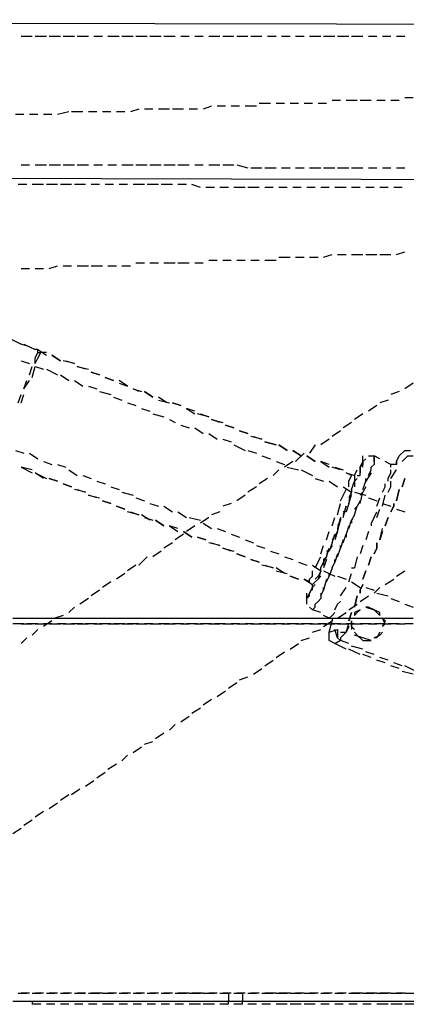
# Model space of a CAD drawing. Units: inches. Extents: x -3 to 25075, y -1 to 12425.
# Drawn here: x 12015 to 12099, y 11946 to 12159 of the extents above; entities that cross this region are included whole.
import ezdxf

# ---------------------------------------------------------------- set-up
doc = ezdxf.new("R2010")
doc.units = ezdxf.units.IN
doc.header["$MEASUREMENT"] = 0

# ---------------------------------------------------------------- blocks, each defined once
blk = doc.blocks.new('RAK ALU')
for points in [[(12822.69, 6688.85), (13804.94, 6687)], [(13225.95, 6685.26), (13228.38, 6685.26)], [(13228.98, 6685.26), (13231.41, 6685.26)], [(13232.01, 6685.26), (13234.44, 6685.26)], [(13235.04, 6685.26), (13237.47, 6685.26)], [(13238.07, 6685.26), (13240.5, 6685.26)], [(13241.71, 6685.26), (13243.53, 6685.26)], [(13244.74, 6685.26), (13247.17, 6685.26)], [(13247.77, 6685.26), (13250.2, 6685.26)], [(13250.8, 6685.26), (13253.23, 6685.26)], [(13253.83, 6685.26), (13256.26, 6685.26)], [(13256.86, 6685.26), (13259.29, 6685.26)], [(13260.5, 6685.26), (13262.32, 6685.26)], [(13263.53, 6685.26), (13265.35, 6685.26)], [(13266.56, 6685.26), (13268.98, 6685.26)], [(13269.59, 6685.26), (13272.01, 6685.26)], [(13272.62, 6685.26), (13275.04, 6685.26)], [(13275.65, 6685.26), (13278.07, 6685.26)], [(13279.29, 6685.26), (13281.11, 6685.26)], [(13282.32, 6685.26), (13284.14, 6685.26)], [(13285.35, 6685.26), (13287.17, 6685.26)], [(13288.38, 6685.26), (13290.8, 6685.26)], [(13291.41, 6685.26), (13293.83, 6685.26)], [(13294.44, 6685.26), (13296.86, 6685.26)], [(13297.47, 6685.26), (13299.89, 6685.26)], [(13301.11, 6685.26), (13302.92, 6685.26)], [(13304.14, 6685.26), (13305.95, 6685.26)], [(13307.17, 6685.26), (13308.98, 6685.26)], [(13310.8, 6671.93), (13308.98, 6671.93)], [(13267.17, 6670.11), (13265.35, 6669.5)], [(13270.2, 6670.11), (13268.38, 6670.11)], [(13273.23, 6670.11), (13271.41, 6670.11)], [(13276.86, 6670.11), (13274.44, 6670.11)], [(13279.89, 6670.72), (13277.47, 6670.72)], [(13282.92, 6670.72), (13281.11, 6670.72)], [(13285.95, 6670.72), (13284.14, 6670.72)], [(13288.98, 6670.72), (13287.17, 6670.72)], [(13292.01, 6670.72), (13290.2, 6670.72)], [(13295.04, 6671.32), (13293.23, 6671.32)], [(13298.68, 6671.32), (13296.26, 6671.32)], [(13301.71, 6671.32), (13299.29, 6671.32)], [(13304.74, 6671.32), (13302.92, 6671.32)], [(13307.77, 6671.32), (13305.95, 6671.32)], [(13226.56, 6668.29), (13224.74, 6668.29)], [(13229.59, 6668.29), (13227.77, 6668.29)], [(13232.62, 6668.29), (13230.8, 6668.29)], [(13236.26, 6668.9), (13233.83, 6668.29)], [(13239.29, 6668.9), (13236.86, 6668.9)], [(13242.32, 6668.9), (13240.5, 6668.9)], [(13245.35, 6668.9), (13243.53, 6668.9)], [(13248.38, 6668.9), (13246.56, 6668.9)], [(13251.41, 6669.5), (13249.59, 6668.9)], [(13254.44, 6669.5), (13252.62, 6669.5)], [(13258.07, 6669.5), (13255.65, 6669.5)], [(13261.11, 6669.5), (13258.68, 6669.5)], [(13264.14, 6669.5), (13262.32, 6669.5)], [(13225.95, 6657.38), (13227.77, 6657.38)], [(13228.98, 6657.38), (13231.41, 6657.38)], [(13232.01, 6657.38), (13234.44, 6657.38)], [(13235.04, 6657.38), (13237.47, 6657.38)], [(13238.07, 6657.38), (13240.5, 6657.38)], [(13241.71, 6657.38), (13243.53, 6657.38)], [(13244.74, 6657.38), (13246.56, 6657.38)], [(13247.77, 6657.38), (13250.2, 6657.38)], [(13250.8, 6657.38), (13253.23, 6657.38)], [(13253.83, 6657.38), (13256.26, 6657.38)], [(13256.86, 6657.38), (13259.29, 6657.38)], [(13259.89, 6657.38), (13262.32, 6657.38)], [(13263.53, 6657.38), (13265.35, 6657.38)], [(13266.56, 6657.38), (13268.98, 6657.38)], [(13269.59, 6657.38), (13272.01, 6657.38)], [(13272.62, 6657.38), (13275.04, 6656.78)], [(13275.65, 6656.78), (13278.07, 6656.78)], [(13278.68, 6656.78), (13281.11, 6656.78)], [(13282.32, 6656.78), (13284.14, 6656.78)], [(13285.35, 6656.78), (13287.17, 6656.78)], [(13288.38, 6656.78), (13290.8, 6656.78)], [(13291.41, 6656.78), (13293.83, 6656.78)], [(13294.44, 6656.78), (13296.86, 6656.78)], [(13297.47, 6656.78), (13299.89, 6656.78)], [(13301.11, 6656.78), (13302.92, 6656.78)], [(13304.14, 6656.78), (13305.95, 6656.78)], [(13307.17, 6656.78), (13308.98, 6656.78)], [(12822.08, 6655.5), (13804.94, 6653.04), (13804.94, 6656.7)], [(13227.17, 6653.14), (13225.35, 6653.14)], [(13230.8, 6653.14), (13228.38, 6653.14)], [(13233.83, 6653.14), (13231.41, 6653.14)], [(13236.86, 6653.14), (13234.44, 6653.14)], [(13239.89, 6653.14), (13237.47, 6653.14)], [(13242.92, 6653.14), (13241.11, 6653.14)], [(13245.95, 6653.14), (13244.14, 6653.14)], [(13248.98, 6653.14), (13247.17, 6653.14)], [(13252.62, 6653.14), (13250.2, 6653.14)], [(13255.65, 6653.14), (13253.23, 6653.14)], [(13258.68, 6653.14), (13256.26, 6653.14)], [(13261.71, 6653.14), (13259.89, 6653.14)], [(13264.74, 6652.53), (13262.92, 6653.14)], [(13267.77, 6652.53), (13265.95, 6652.53)], [(13270.8, 6652.53), (13268.98, 6652.53)], [(13274.44, 6652.53), (13272.01, 6652.53)], [(13277.47, 6652.53), (13275.04, 6652.53)], [(13280.5, 6652.53), (13278.68, 6652.53)], [(13283.53, 6652.53), (13281.71, 6652.53)], [(13286.56, 6652.53), (13284.74, 6652.53)], [(13289.59, 6652.53), (13287.77, 6652.53)], [(13292.62, 6652.53), (13290.8, 6652.53)], [(13296.26, 6652.53), (13293.83, 6652.53)], [(13299.29, 6652.53), (13297.47, 6652.53)], [(13302.32, 6652.53), (13300.5, 6652.53)], [(13305.35, 6652.53), (13303.53, 6652.53)], [(13308.38, 6652.53), (13306.56, 6652.53)], [(13291.41, 6637.38), (13293.23, 6637.99)], [(13294.44, 6637.99), (13296.26, 6637.99)], [(13297.47, 6637.99), (13299.89, 6637.99)], [(13300.5, 6637.99), (13302.92, 6637.99)], [(13303.53, 6637.99), (13305.95, 6637.99)], [(13307.17, 6637.99), (13308.98, 6638.6)], [(13232.01, 6634.96), (13233.83, 6635.56)], [(13235.04, 6635.56), (13236.86, 6635.56)], [(13238.07, 6635.56), (13240.5, 6635.56)], [(13241.11, 6635.56), (13243.53, 6635.56)], [(13244.74, 6635.56), (13246.56, 6635.56)], [(13247.77, 6635.56), (13249.59, 6635.56)], [(13250.8, 6636.17), (13252.62, 6636.17)], [(13253.83, 6636.17), (13255.65, 6636.17)], [(13256.86, 6636.17), (13259.29, 6636.17)], [(13259.89, 6636.17), (13262.32, 6636.17)], [(13263.53, 6636.17), (13265.35, 6636.17)], [(13266.56, 6636.78), (13268.38, 6636.78)], [(13269.59, 6636.78), (13271.41, 6636.78)], [(13272.62, 6636.78), (13274.44, 6636.78)], [(13275.65, 6636.78), (13277.47, 6636.78)], [(13278.68, 6636.78), (13281.11, 6636.78)], [(13281.71, 6637.38), (13284.14, 6637.38)], [(13285.35, 6637.38), (13287.17, 6637.38)], [(13288.38, 6637.38), (13290.2, 6637.38)], [(13225.95, 6634.96), (13227.77, 6634.96)], [(13228.98, 6634.96), (13230.8, 6634.96)], [(13223.53, 6619.81), (13225.95, 6618.6)], [(13227.77, 6617.99), (13225.95, 6618.6)], [(13226.56, 6618.6), (13228.98, 6617.38)], [(13228.98, 6614.35), (13228.98, 6615.56), (13229.59, 6616.78), (13229.59, 6616.78), (13229.59, 6617.38)], [(13229.59, 6617.38), (13228.98, 6617.38)], [(13228.98, 6614.35), (13229.59, 6615.56), (13230.2, 6616.78), (13230.2, 6616.78), (13230.2, 6616.78)], [(13229.59, 6617.38), (13231.41, 6616.17)], [(13229.59, 6616.78), (13230.2, 6616.78)], [(13231.41, 6616.78), (13230.2, 6616.78)], [(13225.95, 6614.96), (13227.77, 6614.35)], [(13232.62, 6616.17), (13234.44, 6614.96)], [(13234.44, 6614.96), (13232.62, 6616.17)], [(13237.47, 6614.35), (13235.04, 6614.96)], [(13235.65, 6614.96), (13237.47, 6614.35)], [(13227.77, 6611.93), (13228.38, 6613.75)], [(13228.38, 6611.32), (13228.98, 6613.75)], [(13228.98, 6613.75), (13230.8, 6613.14)], [(13231.41, 6613.14), (13233.83, 6611.93)], [(13238.07, 6613.75), (13240.5, 6613.14)], [(13239.89, 6613.14), (13238.07, 6613.75)], [(13241.11, 6612.53), (13242.92, 6611.93)], [(13242.92, 6611.93), (13241.11, 6612.53)], [(13226.56, 6608.9), (13227.17, 6610.72)], [(13226.56, 6608.9), (13227.77, 6610.72)], [(13234.44, 6611.93), (13236.26, 6610.72)], [(13237.47, 6610.72), (13239.29, 6609.5)], [(13244.14, 6611.32), (13245.95, 6610.72)], [(13245.95, 6610.72), (13244.14, 6611.32)], [(13248.98, 6609.5), (13247.17, 6610.72)], [(13247.17, 6610.11), (13248.98, 6609.5)], [(13310.8, 6610.11), (13308.98, 6608.9)], [(13225.35, 6605.87), (13225.95, 6607.69)], [(13225.95, 6605.87), (13226.56, 6607.69)], [(13240.5, 6609.5), (13242.32, 6608.9)], [(13242.92, 6608.29), (13245.35, 6607.69)], [(13250.2, 6608.9), (13252.01, 6608.29)], [(13251.41, 6608.29), (13250.2, 6608.9)], [(13252.62, 6608.29), (13254.44, 6607.08)], [(13254.44, 6607.08), (13252.62, 6608.29)], [(13307.77, 6608.29), (13305.95, 6607.69)], [(13245.95, 6607.08), (13247.77, 6606.47)], [(13248.98, 6605.87), (13250.8, 6605.26)], [(13257.47, 6605.87), (13255.65, 6607.08)], [(13255.65, 6606.47), (13258.07, 6605.87)], [(13258.68, 6605.87), (13260.5, 6605.26)], [(13260.5, 6605.26), (13258.68, 6605.87)], [(13305.35, 6606.47), (13303.53, 6605.87)], [(13252.01, 6604.66), (13253.83, 6604.05)], [(13254.44, 6603.44), (13256.86, 6602.84)], [(13261.71, 6604.66), (13263.53, 6603.44)], [(13263.53, 6604.05), (13261.71, 6604.66)], [(13266.56, 6602.84), (13264.14, 6603.44)], [(13264.74, 6603.44), (13266.56, 6602.84)], [(13299.89, 6603.44), (13298.07, 6602.23)], [(13302.92, 6605.26), (13301.11, 6604.05)], [(13258.07, 6602.23), (13259.29, 6601.63)], [(13267.17, 6602.23), (13269.59, 6601.63)], [(13268.98, 6601.63), (13267.17, 6602.23)], [(13297.47, 6601.63), (13295.65, 6600.41)], [(13260.5, 6601.02), (13262.32, 6600.41)], [(13263.53, 6600.41), (13265.35, 6599.2)], [(13266.56, 6599.2), (13268.38, 6597.99)], [(13270.2, 6601.02), (13272.01, 6600.41)], [(13272.01, 6600.41), (13270.2, 6601.02)], [(13273.23, 6599.81), (13275.04, 6599.2)], [(13275.04, 6599.2), (13273.23, 6599.81)], [(13295.04, 6599.81), (13293.23, 6598.6)], [(13269.59, 6597.99), (13271.41, 6597.38)], [(13278.07, 6597.99), (13275.65, 6598.6)], [(13276.26, 6598.6), (13278.07, 6597.99)], [(13278.68, 6597.38), (13281.11, 6596.78)], [(13281.11, 6596.78), (13278.68, 6597.38)], [(13292.62, 6597.99), (13290.8, 6596.78)], [(13224.74, 6595.56), (13226.56, 6594.96)], [(13227.77, 6594.96), (13229.59, 6593.75)], [(13272.01, 6596.78), (13274.44, 6595.56)], [(13275.04, 6595.56), (13276.86, 6594.96)], [(13281.71, 6596.78), (13283.53, 6595.56)], [(13283.53, 6595.56), (13281.71, 6596.78)], [(13284.74, 6595.56), (13286.56, 6594.35)], [(13286.56, 6594.35), (13284.74, 6595.56)], [(13287.17, 6594.96), (13285.35, 6593.14)], [(13289.59, 6596.78), (13288.38, 6594.96)], [(13307.77, 6594.35), (13308.98, 6595.56)], [(13308.98, 6595.56), (13310.2, 6595.56)], [(13230.8, 6593.14), (13232.62, 6592.53)], [(13278.07, 6594.35), (13279.89, 6593.75)], [(13281.11, 6593.14), (13282.92, 6592.53)], [(13284.74, 6593.14), (13282.92, 6591.93)], [(13287.77, 6594.35), (13289.59, 6593.14)], [(13289.59, 6593.14), (13287.77, 6594.35)], [(13290.8, 6593.14), (13292.62, 6591.93)], [(13292.62, 6592.53), (13290.8, 6593.14)], [(13299.89, 6593.14), (13299.89, 6592.53), (13299.29, 6591.93), (13299.29, 6590.72)], [(13299.29, 6591.93), (13299.89, 6593.14)], [(13299.89, 6591.93), (13299.89, 6594.35)], [(13299.89, 6593.14), (13300.5, 6593.75)], [(13301.11, 6594.35), (13302.32, 6594.35)], [(13302.32, 6594.35), (13302.32, 6593.75), (13302.32, 6592.53), (13301.71, 6591.93)], [(13302.32, 6593.14), (13302.32, 6593.75), (13302.32, 6594.35)], [(13302.32, 6594.35), (13302.32, 6594.35)], [(13303.53, 6593.75), (13302.32, 6594.35)], [(13305.95, 6592.53), (13304.74, 6593.14)], [(13307.17, 6593.14), (13307.17, 6592.53), (13305.95, 6592.53)], [(13307.17, 6593.14), (13307.77, 6594.35)], [(13307.17, 6592.53), (13307.17, 6592.53), (13307.17, 6593.14)], [(13308.38, 6593.14), (13309.59, 6594.35), (13310.8, 6594.35)], [(13308.38, 6593.14), (13309.59, 6594.35)], [(13225.95, 6591.93), (13228.38, 6590.72)], [(13228.38, 6591.32), (13225.95, 6591.93)], [(13228.98, 6590.72), (13231.41, 6589.5)], [(13230.8, 6589.5), (13228.98, 6590.72)], [(13233.83, 6592.53), (13235.65, 6591.93)], [(13236.26, 6591.32), (13238.07, 6590.11)], [(13281.71, 6591.32), (13280.5, 6590.11)], [(13283.53, 6591.93), (13285.95, 6591.32)], [(13286.56, 6591.32), (13288.98, 6590.11)], [(13295.04, 6591.32), (13293.23, 6591.93)], [(13293.83, 6591.93), (13295.65, 6591.32)], [(13296.26, 6590.72), (13298.07, 6590.11)], [(13297.47, 6590.11), (13296.26, 6590.72)], [(13298.07, 6590.11), (13298.68, 6591.32)], [(13298.68, 6590.11), (13299.29, 6590.11), (13299.29, 6591.93)], [(13301.71, 6590.72), (13300.5, 6588.9), (13300.5, 6588.9)], [(13301.11, 6590.11), (13301.71, 6591.32), (13301.71, 6591.93)], [(13305.35, 6588.9), (13305.35, 6589.5), (13305.95, 6590.72), (13305.95, 6591.32)], [(13305.95, 6591.93), (13305.95, 6592.53)], [(13305.95, 6589.5), (13305.95, 6589.5), (13307.17, 6591.32), (13307.17, 6591.32)], [(13232.01, 6589.5), (13233.83, 6588.9)], [(13233.83, 6588.9), (13232.01, 6589.5)], [(13239.29, 6590.11), (13241.11, 6589.5)], [(13242.32, 6588.9), (13244.14, 6588.29)], [(13279.29, 6589.5), (13277.47, 6588.29)], [(13289.59, 6589.5), (13291.41, 6588.9)], [(13292.62, 6588.9), (13294.44, 6587.69)], [(13296.86, 6587.69), (13296.86, 6588.9), (13297.47, 6590.11), (13297.47, 6590.11)], [(13297.47, 6587.08), (13298.07, 6588.9), (13298.07, 6588.9)], [(13298.07, 6590.11), (13298.07, 6589.5), (13298.07, 6588.9), (13298.07, 6587.69)], [(13298.07, 6590.11), (13298.07, 6589.5), (13298.07, 6588.9), (13298.07, 6587.69)], [(13298.68, 6589.5), (13298.07, 6588.9), (13298.07, 6587.69)], [(13299.89, 6587.08), (13300.5, 6588.9), (13300.5, 6589.5)], [(13305.35, 6586.47), (13305.95, 6587.69), (13305.95, 6588.9)], [(13308.98, 6589.5), (13308.38, 6587.69), (13308.38, 6587.69)], [(13308.38, 6587.69), (13308.98, 6589.5)], [(13235.04, 6588.29), (13236.86, 6587.69)], [(13236.86, 6587.69), (13235.04, 6588.29)], [(13239.89, 6586.47), (13237.47, 6587.08)], [(13238.07, 6587.08), (13239.89, 6586.47)], [(13245.35, 6587.69), (13247.17, 6587.08)], [(13247.77, 6586.47), (13250.2, 6585.87)], [(13276.86, 6587.69), (13275.04, 6586.47)], [(13295.04, 6584.66), (13296.26, 6587.08)], [(13295.65, 6587.69), (13297.47, 6586.47)], [(13297.47, 6587.08), (13297.47, 6586.47), (13296.86, 6585.26)], [(13297.47, 6587.08), (13297.47, 6586.47), (13296.86, 6585.26)], [(13297.47, 6586.47), (13297.47, 6586.47), (13296.86, 6584.66)], [(13298.07, 6586.47), (13300.5, 6585.87)], [(13300.5, 6587.69), (13299.89, 6586.47), (13299.29, 6585.87)], [(13299.29, 6584.05), (13299.89, 6586.47)], [(13304.14, 6586.47), (13304.74, 6587.69), (13304.74, 6588.29)], [(13307.77, 6587.08), (13307.17, 6584.66)], [(13307.17, 6584.66), (13307.77, 6587.08)], [(13240.5, 6585.87), (13242.92, 6585.26)], [(13242.32, 6585.26), (13240.5, 6585.87)], [(13243.53, 6584.66), (13245.35, 6584.05)], [(13245.35, 6584.05), (13243.53, 6584.66)], [(13250.8, 6585.26), (13252.62, 6584.66)], [(13274.44, 6585.87), (13272.62, 6584.66)], [(13296.86, 6584.05), (13297.47, 6585.87)], [(13299.29, 6584.66), (13298.68, 6583.44), (13298.07, 6582.84)], [(13301.11, 6585.26), (13302.92, 6584.66)], [(13302.92, 6583.44), (13303.53, 6585.26)], [(13304.14, 6583.44), (13304.74, 6585.87)], [(13246.56, 6583.44), (13248.38, 6582.84)], [(13248.38, 6582.84), (13246.56, 6583.44)], [(13251.41, 6581.63), (13248.98, 6582.23)], [(13249.59, 6582.23), (13251.41, 6581.63)], [(13253.83, 6584.05), (13255.65, 6583.44)], [(13256.86, 6583.44), (13258.68, 6582.23)], [(13259.89, 6582.23), (13261.71, 6581.02)], [(13268.98, 6582.23), (13267.17, 6581.63)], [(13271.41, 6584.05), (13269.59, 6583.44)], [(13294.44, 6581.63), (13295.04, 6584.05)], [(13296.86, 6584.05), (13296.26, 6582.23), (13295.65, 6582.23)], [(13296.86, 6584.05), (13296.26, 6582.23), (13295.65, 6582.23)], [(13295.65, 6581.02), (13296.26, 6583.44)], [(13296.26, 6583.44), (13295.65, 6581.63)], [(13298.07, 6581.63), (13298.68, 6583.44)], [(13302.32, 6581.02), (13302.92, 6582.23)], [(13302.92, 6581.02), (13303.53, 6582.84)], [(13304.14, 6584.05), (13305.95, 6583.44)], [(13306.56, 6584.05), (13306.56, 6583.44), (13305.95, 6582.23)], [(13305.95, 6582.23), (13306.56, 6583.44), (13306.56, 6584.05)], [(13307.17, 6582.84), (13308.98, 6582.23)], [(13253.83, 6580.41), (13252.01, 6581.63)], [(13252.62, 6581.02), (13254.44, 6580.41)], [(13255.04, 6580.41), (13256.86, 6579.2)], [(13256.86, 6579.2), (13255.04, 6580.41)], [(13262.32, 6581.02), (13264.74, 6580.41)], [(13266.56, 6581.02), (13264.74, 6579.81)], [(13293.23, 6579.2), (13293.83, 6581.02)], [(13295.04, 6581.02), (13295.04, 6580.41), (13294.44, 6579.2)], [(13295.04, 6581.02), (13294.44, 6578.6)], [(13295.04, 6581.02), (13295.04, 6580.41), (13294.44, 6579.2)], [(13294.44, 6577.99), (13295.04, 6580.41)], [(13296.86, 6578.6), (13297.47, 6580.41), (13297.47, 6580.41)], [(13298.07, 6581.63), (13297.47, 6580.41), (13297.47, 6579.81)], [(13302.32, 6581.02), (13301.71, 6579.81), (13301.71, 6579.2)], [(13305.35, 6581.02), (13304.74, 6579.2)], [(13304.74, 6579.2), (13305.35, 6581.02)], [(13258.07, 6579.2), (13259.89, 6577.99)], [(13259.89, 6578.6), (13258.07, 6579.2)], [(13261.11, 6577.99), (13262.92, 6576.78)], [(13262.92, 6576.78), (13261.11, 6577.99)], [(13263.53, 6579.2), (13261.71, 6577.99)], [(13265.35, 6579.81), (13267.17, 6578.6)], [(13268.38, 6578.6), (13270.2, 6577.99)], [(13292.01, 6576.17), (13292.62, 6577.99)], [(13294.44, 6577.99), (13293.23, 6576.17)], [(13294.44, 6578.6), (13294.44, 6577.99), (13293.83, 6576.17)], [(13294.44, 6578.6), (13294.44, 6577.99), (13293.83, 6576.17)], [(13296.86, 6579.2), (13296.26, 6577.38), (13296.26, 6576.78)], [(13301.11, 6577.99), (13300.5, 6576.17)], [(13303.53, 6576.17), (13304.14, 6578.6)], [(13304.14, 6577.99), (13303.53, 6576.17)], [(13261.11, 6577.38), (13259.29, 6576.17)], [(13264.14, 6576.78), (13265.95, 6576.17)], [(13265.95, 6576.17), (13264.14, 6576.78)], [(13271.41, 6577.38), (13273.23, 6576.78)], [(13274.44, 6576.17), (13276.26, 6575.56)], [(13293.23, 6575.56), (13293.83, 6577.38)], [(13295.65, 6576.17), (13295.04, 6574.35), (13295.04, 6574.35)], [(13295.65, 6575.56), (13296.26, 6577.38), (13296.26, 6577.38)], [(13256.26, 6573.75), (13254.44, 6572.53)], [(13258.68, 6575.56), (13256.86, 6574.35)], [(13268.98, 6574.96), (13266.56, 6575.56)], [(13267.17, 6575.56), (13268.98, 6574.96)], [(13269.59, 6574.35), (13272.01, 6573.75)], [(13271.41, 6573.75), (13269.59, 6574.35)], [(13276.86, 6574.96), (13278.68, 6574.35)], [(13279.89, 6573.75), (13281.71, 6573.14)], [(13290.8, 6573.14), (13291.41, 6574.96)], [(13293.23, 6575.56), (13292.62, 6573.75), (13292.01, 6573.75)], [(13293.23, 6575.56), (13292.62, 6573.75), (13292.01, 6573.75)], [(13293.23, 6574.96), (13292.01, 6573.14)], [(13292.01, 6572.53), (13292.01, 6572.53), (13292.62, 6574.35)], [(13294.44, 6572.53), (13295.04, 6574.35), (13295.04, 6574.96)], [(13299.89, 6574.96), (13299.29, 6573.14)], [(13302.92, 6575.56), (13302.92, 6574.35), (13302.32, 6573.14)], [(13302.32, 6573.14), (13302.92, 6574.35), (13302.92, 6575.56)], [(13253.23, 6572.53), (13251.41, 6570.72)], [(13272.62, 6573.14), (13274.44, 6572.53)], [(13274.44, 6572.53), (13272.62, 6573.14)], [(13275.65, 6571.93), (13277.47, 6571.32)], [(13277.47, 6571.32), (13275.65, 6571.93)], [(13282.92, 6572.53), (13284.74, 6571.93)], [(13289.59, 6570.11), (13290.8, 6572.53)], [(13292.01, 6572.53), (13291.41, 6571.93), (13291.41, 6570.72)], [(13292.01, 6572.53), (13291.41, 6571.32), (13291.41, 6570.72)], [(13292.01, 6571.93), (13291.41, 6570.11)], [(13293.23, 6570.11), (13293.83, 6571.32), (13293.83, 6571.93)], [(13294.44, 6573.14), (13293.83, 6571.32)], [(13298.68, 6572.53), (13298.07, 6570.11)], [(13301.71, 6572.53), (13301.11, 6570.72)], [(13301.11, 6570.72), (13301.71, 6572.53)], [(13250.8, 6570.72), (13248.98, 6569.5)], [(13280.5, 6570.11), (13278.07, 6570.72)], [(13278.68, 6570.72), (13280.5, 6570.11)], [(13282.92, 6568.9), (13281.11, 6570.11)], [(13281.11, 6569.5), (13283.53, 6568.9)], [(13285.95, 6571.32), (13287.77, 6570.72)], [(13288.38, 6567.08), (13288.38, 6567.69), (13288.98, 6568.29), (13288.98, 6569.5)], [(13288.98, 6570.72), (13290.8, 6569.5)], [(13290.8, 6569.5), (13290.2, 6568.29), (13289.59, 6567.69)], [(13290.8, 6569.5), (13290.2, 6567.69), (13289.59, 6567.08)], [(13290.8, 6569.5), (13290.2, 6568.29), (13289.59, 6567.69)], [(13290.8, 6569.5), (13290.8, 6570.11), (13291.41, 6571.32)], [(13291.41, 6569.5), (13293.83, 6568.29)], [(13293.23, 6570.11), (13292.62, 6568.29)], [(13297.47, 6570.11), (13298.07, 6570.11)], [(13300.5, 6569.5), (13299.89, 6567.69)], [(13299.89, 6567.69), (13300.5, 6569.5)], [(13307.17, 6568.29), (13308.98, 6569.5)], [(13248.38, 6568.9), (13246.56, 6567.69)], [(13284.14, 6568.29), (13285.95, 6567.69)], [(13285.95, 6567.69), (13284.14, 6568.29)], [(13287.17, 6567.69), (13288.98, 6566.47)], [(13288.38, 6567.08), (13287.17, 6567.69)], [(13289.59, 6567.08), (13290.2, 6567.69), (13290.8, 6568.29)], [(13292.01, 6567.69), (13291.41, 6565.26)], [(13292.01, 6567.08), (13292.62, 6568.29), (13292.62, 6568.9)], [(13294.44, 6568.29), (13296.26, 6567.69)], [(13296.86, 6567.08), (13297.47, 6568.9)], [(13304.74, 6566.47), (13306.56, 6567.69)], [(13242.92, 6565.26), (13241.11, 6564.05)], [(13245.35, 6567.08), (13243.53, 6565.87)], [(13287.77, 6563.44), (13288.38, 6564.05), (13288.38, 6564.66), (13288.98, 6565.87)], [(13289.59, 6566.47), (13288.98, 6565.87), (13288.38, 6564.66), (13288.38, 6564.66)], [(13289.59, 6567.08), (13288.98, 6566.47)], [(13289.59, 6567.08), (13288.98, 6566.47)], [(13288.98, 6565.26), (13288.98, 6566.47)], [(13290.8, 6564.05), (13291.41, 6565.26), (13291.41, 6565.87)], [(13295.04, 6564.05), (13296.26, 6565.87)], [(13297.47, 6567.08), (13299.29, 6565.87)], [(13299.89, 6566.47), (13299.29, 6565.26), (13299.29, 6564.66)], [(13299.29, 6564.66), (13299.29, 6565.26), (13299.89, 6566.47)], [(13300.5, 6565.87), (13302.32, 6565.26)], [(13302.32, 6564.66), (13303.53, 6565.87)], [(13240.5, 6563.44), (13238.68, 6562.23)], [(13287.77, 6563.44), (13288.38, 6564.66)], [(13287.77, 6562.23), (13287.77, 6564.66)], [(13287.77, 6562.23), (13287.77, 6563.44)], [(13290.8, 6564.66), (13290.8, 6563.44), (13290.2, 6562.84)], [(13298.68, 6564.05), (13298.07, 6561.63)], [(13298.07, 6561.63), (13298.68, 6564.05)], [(13299.29, 6562.84), (13301.11, 6564.05)], [(13302.92, 6564.66), (13305.35, 6564.05)], [(13305.95, 6563.44), (13307.77, 6562.84)], [(13237.47, 6561.63), (13236.26, 6560.41)], [(13288.98, 6561.02), (13288.38, 6561.63)], [(13288.98, 6561.02), (13289.59, 6561.63), (13289.59, 6562.23), (13290.2, 6562.84)], [(13289.59, 6561.63), (13289.59, 6561.63), (13288.98, 6561.02)], [(13288.98, 6561.02), (13288.98, 6561.02)], [(13290.8, 6560.41), (13288.98, 6561.02)], [(13293.83, 6561.02), (13294.44, 6562.23), (13295.04, 6562.84)], [(13296.86, 6561.02), (13298.68, 6562.23)], [(13299.29, 6561.02), (13298.07, 6560.41), (13298.07, 6559.81)], [(13298.07, 6559.81), (13298.68, 6560.41), (13299.29, 6561.02)], [(13302.32, 6561.02), (13301.11, 6561.63), (13300.5, 6561.63)], [(13300.5, 6561.63), (13302.32, 6561.02)], [(13303.53, 6559.81), (13303.53, 6560.41), (13302.32, 6561.02)], [(13302.32, 6561.02), (13303.53, 6559.81)], [(13308.98, 6562.23), (13310.8, 6561.63)], [(13224.14, 6559.2), (13226.56, 6559.2)], [(13225.95, 6559.2), (13228.38, 6559.2)], [(13227.17, 6559.2), (13229.59, 6559.2)], [(13228.98, 6559.2), (13231.41, 6559.2)], [(13230.8, 6559.2), (13232.62, 6559.2)], [(13232.01, 6559.2), (13234.44, 6559.2)], [(13235.04, 6559.81), (13233.23, 6559.2)], [(13233.83, 6559.2), (13235.65, 6559.2)], [(13235.04, 6559.2), (13237.47, 6559.2)], [(13236.86, 6559.2), (13239.29, 6559.2)], [(13238.07, 6559.2), (13240.5, 6559.2)], [(13239.89, 6559.2), (13242.32, 6559.2)], [(13241.71, 6559.2), (13243.53, 6559.2)], [(13242.92, 6559.2), (13245.35, 6559.2)], [(13244.74, 6559.2), (13247.17, 6559.2)], [(13245.95, 6559.2), (13248.38, 6559.2)], [(13247.77, 6559.2), (13250.2, 6559.2)], [(13248.98, 6559.2), (13251.41, 6559.2)], [(13250.8, 6559.2), (13253.23, 6559.2)], [(13252.62, 6559.2), (13254.44, 6559.2)], [(13253.83, 6559.2), (13256.26, 6559.2)], [(13255.65, 6559.2), (13258.07, 6559.2)], [(13256.86, 6559.2), (13259.29, 6559.2)], [(13258.68, 6559.2), (13261.11, 6559.2)], [(13260.5, 6559.2), (13262.32, 6559.2)], [(13261.71, 6559.2), (13264.14, 6559.2)], [(13263.53, 6559.2), (13265.35, 6559.2)], [(13264.74, 6559.2), (13267.17, 6559.2)], [(13266.56, 6559.2), (13268.98, 6559.2)], [(13267.77, 6559.2), (13270.2, 6559.2)], [(13269.59, 6559.2), (13272.01, 6559.2)], [(13271.41, 6559.2), (13273.23, 6559.2)], [(13272.62, 6559.2), (13275.04, 6559.2)], [(13274.44, 6559.2), (13276.26, 6559.2)], [(13275.65, 6559.2), (13278.07, 6559.2)], [(13277.47, 6559.2), (13279.89, 6559.2)], [(13278.68, 6559.2), (13281.11, 6559.2)], [(13280.5, 6559.2), (13282.92, 6559.2)], [(13282.32, 6559.2), (13284.14, 6559.2)], [(13283.53, 6559.2), (13285.95, 6559.2)], [(13285.35, 6559.2), (13287.17, 6559.2)], [(13286.56, 6559.2), (13288.98, 6559.2)], [(13288.38, 6559.2), (13290.8, 6559.2)], [(13290.2, 6559.2), (13292.01, 6559.2)], [(13292.62, 6559.2), (13291.41, 6559.81)], [(13291.41, 6559.2), (13293.83, 6559.2)], [(13292.62, 6559.2), (13293.23, 6559.81), (13293.23, 6559.81), (13293.83, 6560.41)], [(13292.62, 6559.2), (13293.23, 6559.2), (13293.23, 6558.6)], [(13293.23, 6559.2), (13295.04, 6559.2)], [(13294.44, 6559.2), (13296.26, 6560.41)], [(13294.44, 6559.2), (13296.86, 6559.2)], [(13296.26, 6559.2), (13298.07, 6559.2)], [(13297.47, 6560.41), (13297.47, 6560.41), (13296.86, 6558.6)], [(13296.86, 6558.6), (13297.47, 6560.41)], [(13297.47, 6559.2), (13299.89, 6559.2)], [(13299.29, 6559.2), (13301.71, 6559.2)], [(13301.11, 6559.2), (13302.92, 6559.2)], [(13302.32, 6559.2), (13304.74, 6559.2)], [(13304.14, 6557.38), (13304.74, 6557.99), (13304.14, 6559.2)], [(13304.14, 6559.2), (13305.95, 6559.2)], [(13304.14, 6559.2), (13304.74, 6558.6), (13304.14, 6557.38)], [(13305.35, 6559.2), (13307.77, 6559.2)], [(13307.17, 6559.2), (13308.98, 6559.2)], [(13308.98, 6559.2), (13310.8, 6559.2)], [(13226.56, 6557.99), (13224.14, 6557.99)], [(13225.95, 6557.99), (13228.38, 6557.99)], [(13229.59, 6557.99), (13227.17, 6557.99)], [(13229.59, 6556.78), (13228.38, 6555.56)], [(13228.98, 6557.99), (13231.41, 6557.99)], [(13232.62, 6558.6), (13230.8, 6557.38)], [(13232.62, 6557.99), (13230.8, 6557.99)], [(13232.01, 6557.99), (13234.44, 6557.99)], [(13235.65, 6557.99), (13233.83, 6557.99)], [(13235.04, 6557.99), (13237.47, 6557.99)], [(13239.29, 6557.99), (13236.86, 6557.99)], [(13238.07, 6557.99), (13240.5, 6557.99)], [(13242.32, 6557.99), (13239.89, 6557.99)], [(13241.71, 6557.99), (13243.53, 6557.99)], [(13245.35, 6557.99), (13242.92, 6557.99)], [(13244.74, 6557.99), (13247.17, 6557.99)], [(13248.38, 6557.99), (13245.95, 6557.99)], [(13247.77, 6557.99), (13250.2, 6557.99)], [(13251.41, 6557.99), (13248.98, 6557.99)], [(13250.8, 6557.99), (13253.23, 6557.99)], [(13254.44, 6557.99), (13252.62, 6557.99)], [(13253.83, 6557.99), (13256.26, 6557.99)], [(13258.07, 6557.99), (13255.65, 6557.99)], [(13256.86, 6557.99), (13259.29, 6557.99)], [(13261.11, 6557.99), (13258.68, 6557.99)], [(13260.5, 6557.99), (13262.32, 6557.99)], [(13264.14, 6557.99), (13261.71, 6557.99)], [(13263.53, 6557.99), (13265.35, 6557.99)], [(13267.17, 6557.99), (13264.74, 6557.99)], [(13266.56, 6557.99), (13268.98, 6557.99)], [(13270.2, 6557.99), (13267.77, 6557.99)], [(13269.59, 6557.99), (13272.01, 6557.99)], [(13273.23, 6557.99), (13271.41, 6557.99)], [(13272.62, 6557.99), (13275.04, 6557.99)], [(13276.26, 6557.99), (13274.44, 6557.99)], [(13275.65, 6557.99), (13278.07, 6557.99)], [(13279.89, 6557.99), (13277.47, 6557.99)], [(13278.68, 6557.99), (13281.11, 6557.99)], [(13282.92, 6557.99), (13280.5, 6557.99)], [(13282.32, 6557.99), (13284.14, 6557.99)], [(13285.95, 6557.99), (13283.53, 6557.99)], [(13285.35, 6557.99), (13287.17, 6557.99)], [(13288.98, 6557.99), (13286.56, 6557.99)], [(13288.38, 6557.99), (13290.8, 6557.99)], [(13288.98, 6556.17), (13290.8, 6556.78)], [(13292.01, 6557.99), (13290.2, 6557.99)], [(13291.41, 6557.38), (13293.23, 6558.6)], [(13291.41, 6557.99), (13293.83, 6557.99)], [(13292.62, 6556.17), (13293.23, 6558.6)], [(13292.62, 6554.35), (13292.62, 6556.17), (13294.44, 6556.78), (13294.44, 6554.96)], [(13295.04, 6557.99), (13293.23, 6557.99)], [(13295.04, 6554.35), (13294.44, 6554.96), (13293.83, 6556.78)], [(13294.44, 6557.99), (13296.86, 6557.99)], [(13298.07, 6557.99), (13296.26, 6557.99)], [(13296.26, 6556.17), (13296.86, 6557.99)], [(13296.86, 6557.38), (13296.26, 6556.17)], [(13297.47, 6558.6), (13297.47, 6557.99), (13297.47, 6556.78)], [(13298.07, 6556.78), (13297.47, 6557.38), (13297.47, 6558.6)], [(13297.47, 6557.99), (13299.89, 6557.99)], [(13301.71, 6557.99), (13299.29, 6557.99)], [(13301.11, 6557.99), (13302.92, 6557.99)], [(13304.74, 6557.99), (13302.32, 6557.99)], [(13304.14, 6557.99), (13305.95, 6557.99)], [(13307.77, 6557.99), (13305.35, 6557.99)], [(13307.17, 6557.99), (13308.98, 6557.99)], [(13310.8, 6557.99), (13308.98, 6557.99)], [(13227.17, 6554.96), (13225.95, 6553.75)], [(13286.56, 6554.35), (13288.38, 6554.96)], [(13293.83, 6553.75), (13292.62, 6554.35)], [(13293.83, 6553.75), (13295.04, 6554.35)], [(13296.86, 6553.75), (13295.04, 6554.35), (13293.83, 6553.75)], [(13295.04, 6554.35), (13294.44, 6554.96)], [(13295.04, 6556.17), (13296.26, 6556.17)], [(13296.26, 6556.17), (13295.04, 6554.96), (13295.04, 6554.35)], [(13298.07, 6556.17), (13298.68, 6555.56), (13299.89, 6554.35)], [(13299.89, 6554.96), (13298.07, 6555.56)], [(13301.71, 6554.35), (13299.89, 6554.96)], [(13299.89, 6554.35), (13301.11, 6554.35), (13301.71, 6554.35)], [(13302.32, 6554.96), (13303.53, 6555.56), (13304.14, 6556.17)], [(13303.53, 6556.17), (13302.92, 6554.96), (13302.32, 6554.96)], [(13284.14, 6552.53), (13285.95, 6553.75)], [(13296.26, 6552.53), (13293.83, 6553.75)], [(13299.29, 6551.32), (13296.86, 6552.53)], [(13299.89, 6552.53), (13297.47, 6553.14)], [(13278.68, 6548.9), (13280.5, 6550.11)], [(13281.11, 6550.72), (13282.92, 6551.93)], [(13301.71, 6550.72), (13299.89, 6551.32)], [(13302.32, 6551.32), (13300.5, 6551.93)], [(13304.74, 6549.5), (13302.92, 6550.11)], [(13305.35, 6550.11), (13303.53, 6550.72)], [(13276.26, 6547.08), (13278.07, 6548.29)], [(13307.77, 6548.29), (13305.95, 6548.9)], [(13308.38, 6548.9), (13306.56, 6549.5)], [(13311.41, 6547.69), (13308.98, 6548.9)], [(13273.23, 6545.87), (13275.04, 6546.47)], [(13310.8, 6547.08), (13308.38, 6547.69)], [(13270.8, 6544.05), (13272.62, 6545.26)], [(13265.35, 6540.41), (13267.17, 6541.63)], [(13268.38, 6542.23), (13270.2, 6543.44)], [(13262.92, 6538.6), (13264.74, 6539.81)], [(13260.5, 6536.78), (13262.32, 6537.99)], [(13258.07, 6534.96), (13259.29, 6536.17)], [(13255.04, 6533.14), (13256.86, 6534.35)], [(13250.2, 6530.11), (13252.01, 6531.32)], [(13252.62, 6531.93), (13254.44, 6532.53)], [(13247.77, 6528.29), (13248.98, 6529.5)], [(13244.74, 6526.47), (13246.56, 6527.69)], [(13242.32, 6524.66), (13244.14, 6525.87)], [(13239.89, 6522.84), (13241.71, 6524.05)], [(13234.44, 6519.81), (13236.26, 6521.02)], [(13236.86, 6521.02), (13238.68, 6522.23)], [(13232.01, 6517.99), (13233.83, 6519.2)], [(13228.98, 6516.17), (13230.8, 6517.38)], [(13226.56, 6514.35), (13228.38, 6515.56)], [(13224.14, 6512.53), (13225.95, 6513.75)], [(13225.35, 6477.99), (13227.17, 6477.99)], [(13227.77, 6477.99), (13225.95, 6477.99)], [(13228.38, 6477.99), (13230.2, 6477.99)], [(13230.8, 6477.99), (13228.98, 6477.99)], [(13231.41, 6477.99), (13233.23, 6477.99)], [(13233.83, 6477.99), (13232.01, 6477.99)], [(13234.44, 6477.99), (13236.26, 6477.99)], [(13236.86, 6477.99), (13235.04, 6477.99)], [(13237.47, 6477.99), (13239.89, 6477.99)], [(13239.89, 6477.99), (13238.07, 6477.99)], [(13240.5, 6477.99), (13242.92, 6477.99)], [(13243.53, 6477.99), (13241.11, 6477.99)], [(13243.53, 6477.99), (13245.95, 6477.99)], [(13246.56, 6477.99), (13244.74, 6477.99)], [(13247.17, 6477.99), (13248.98, 6477.99)], [(13249.59, 6477.99), (13247.77, 6477.99)], [(13250.2, 6477.99), (13252.01, 6477.99)], [(13252.62, 6477.99), (13250.8, 6477.99)], [(13253.23, 6477.99), (13255.04, 6477.99)], [(13255.65, 6477.99), (13253.83, 6477.99)], [(13256.26, 6477.99), (13258.07, 6477.99)], [(13258.68, 6477.99), (13256.86, 6477.99)], [(13259.29, 6477.99), (13261.71, 6477.99)], [(13262.32, 6477.99), (13259.89, 6477.99)], [(13262.32, 6477.99), (13264.74, 6477.99)], [(13265.35, 6477.99), (13262.92, 6477.99)], [(13265.35, 6477.99), (13267.77, 6477.99)], [(13268.38, 6477.99), (13266.56, 6477.99)], [(13268.98, 6477.99), (13270.8, 6477.99)], [(13271.41, 6477.99), (13269.59, 6477.99)], [(13270.8, 6477.99), (13270.8, 6476.17)], [(13272.01, 6477.99), (13273.83, 6477.99)], [(13274.44, 6477.99), (13272.62, 6477.99)], [(13273.83, 6477.99), (13273.83, 6476.17)], [(13275.04, 6477.99), (13276.86, 6477.99)], [(13277.47, 6477.99), (13275.65, 6477.99)], [(13278.07, 6477.99), (13280.5, 6477.99)], [(13281.11, 6477.99), (13278.68, 6477.99)], [(13281.11, 6477.99), (13283.53, 6477.99)], [(13284.14, 6477.99), (13281.71, 6477.99)], [(13284.14, 6477.99), (13286.56, 6477.99)], [(13287.17, 6477.99), (13285.35, 6477.99)], [(13287.17, 6477.99), (13289.59, 6477.99)], [(13290.2, 6477.99), (13288.38, 6477.99)], [(13290.8, 6477.99), (13292.62, 6477.99)], [(13293.23, 6477.99), (13291.41, 6477.99)], [(13293.83, 6477.99), (13295.65, 6477.99)], [(13296.26, 6477.99), (13294.44, 6477.99)], [(13296.86, 6477.99), (13299.29, 6477.99)], [(13299.89, 6477.99), (13297.47, 6477.99)], [(13299.89, 6477.99), (13302.32, 6477.99)], [(13302.92, 6477.99), (13300.5, 6477.99)], [(13302.92, 6477.99), (13305.35, 6477.99)], [(13305.95, 6477.99), (13303.53, 6477.99)], [(13305.95, 6477.99), (13308.38, 6477.99)], [(13308.98, 6477.99), (13307.17, 6477.99)], [(13308.98, 6477.99), (13311.41, 6477.99)], [(13225.95, 6476.17), (13224.14, 6476.17)], [(13227.77, 6476.17), (13225.95, 6476.17)], [(13228.98, 6476.17), (13227.17, 6476.17)], [(13230.2, 6476.17), (13228.38, 6476.17), (13228.38, 6475.56)], [(13230.2, 6475.56), (13228.38, 6475.56)], [(13230.8, 6476.17), (13228.98, 6476.17)], [(13232.62, 6476.17), (13230.2, 6476.17)], [(13233.23, 6476.17), (13231.41, 6476.17)], [(13233.23, 6475.56), (13231.41, 6475.56)], [(13233.83, 6476.17), (13232.01, 6476.17)], [(13235.65, 6476.17), (13233.23, 6476.17)], [(13236.26, 6476.17), (13234.44, 6476.17)], [(13236.26, 6475.56), (13234.44, 6475.56)], [(13236.86, 6476.17), (13235.04, 6476.17)], [(13238.68, 6476.17), (13236.86, 6476.17)], [(13239.29, 6476.17), (13237.47, 6476.17)], [(13239.29, 6475.56), (13237.47, 6475.56)], [(13239.89, 6476.17), (13238.07, 6476.17)], [(13241.71, 6476.17), (13239.89, 6476.17)], [(13242.32, 6476.17), (13240.5, 6476.17)], [(13242.32, 6475.56), (13240.5, 6475.56)], [(13243.53, 6476.17), (13241.11, 6476.17)], [(13244.74, 6476.17), (13242.92, 6476.17)], [(13245.95, 6476.17), (13243.53, 6476.17)], [(13245.95, 6475.56), (13243.53, 6475.56)], [(13246.56, 6476.17), (13244.74, 6476.17)], [(13247.77, 6476.17), (13245.95, 6476.17)], [(13248.98, 6476.17), (13247.17, 6476.17)], [(13248.98, 6475.56), (13247.17, 6475.56)], [(13249.59, 6476.17), (13247.77, 6476.17)], [(13251.41, 6476.17), (13248.98, 6476.17)], [(13252.01, 6476.17), (13250.2, 6476.17)], [(13252.01, 6475.56), (13250.2, 6475.56)], [(13252.62, 6476.17), (13250.8, 6476.17)], [(13254.44, 6476.17), (13252.01, 6476.17)], [(13255.04, 6476.17), (13253.23, 6476.17)], [(13255.04, 6475.56), (13253.23, 6475.56)], [(13255.65, 6476.17), (13253.83, 6476.17)], [(13257.47, 6476.17), (13255.65, 6476.17)], [(13258.07, 6476.17), (13256.26, 6476.17)], [(13258.07, 6475.56), (13256.26, 6475.56)], [(13258.68, 6476.17), (13256.86, 6476.17)], [(13260.5, 6476.17), (13258.68, 6476.17)], [(13261.11, 6476.17), (13259.29, 6476.17)], [(13261.11, 6475.56), (13259.29, 6475.56)], [(13262.32, 6476.17), (13259.89, 6476.17)], [(13263.53, 6476.17), (13261.71, 6476.17)], [(13264.74, 6476.17), (13262.32, 6476.17)], [(13264.74, 6475.56), (13262.32, 6475.56)], [(13265.35, 6476.17), (13262.92, 6476.17)], [(13266.56, 6476.17), (13264.74, 6476.17)], [(13267.77, 6476.17), (13265.35, 6476.17)], [(13267.77, 6475.56), (13265.35, 6475.56)], [(13268.38, 6476.17), (13266.56, 6476.17)], [(13269.59, 6476.17), (13267.77, 6476.17)], [(13270.8, 6476.17), (13268.98, 6476.17)], [(13270.8, 6475.56), (13268.98, 6475.56)], [(13271.41, 6476.17), (13269.59, 6476.17)], [(13270.8, 6475.56), (13270.8, 6476.17)], [(13273.23, 6476.17), (13270.8, 6476.17)], [(13273.83, 6476.17), (13272.01, 6476.17)], [(13273.83, 6475.56), (13272.01, 6475.56)], [(13274.44, 6476.17), (13272.62, 6476.17)], [(13273.83, 6475.56), (13273.83, 6476.17)], [(13276.26, 6476.17), (13274.44, 6476.17)], [(13276.86, 6476.17), (13275.04, 6476.17)], [(13276.86, 6475.56), (13275.04, 6475.56)], [(13277.47, 6476.17), (13275.65, 6476.17)], [(13279.29, 6476.17), (13277.47, 6476.17)], [(13279.89, 6476.17), (13278.07, 6476.17)], [(13279.89, 6475.56), (13278.07, 6475.56)], [(13281.11, 6476.17), (13278.68, 6476.17)], [(13282.32, 6476.17), (13280.5, 6476.17)], [(13283.53, 6476.17), (13281.11, 6476.17)], [(13283.53, 6475.56), (13281.11, 6475.56)], [(13284.14, 6476.17), (13281.71, 6476.17)], [(13285.35, 6476.17), (13283.53, 6476.17)], [(13286.56, 6476.17), (13284.14, 6476.17)], [(13286.56, 6475.56), (13284.14, 6475.56)], [(13287.17, 6476.17), (13285.35, 6476.17)], [(13288.38, 6476.17), (13286.56, 6476.17)], [(13289.59, 6476.17), (13287.17, 6476.17)], [(13289.59, 6475.56), (13287.17, 6475.56)], [(13290.2, 6476.17), (13288.38, 6476.17)], [(13292.01, 6476.17), (13289.59, 6476.17)], [(13292.62, 6476.17), (13290.8, 6476.17)], [(13292.62, 6475.56), (13290.8, 6475.56)], [(13293.23, 6476.17), (13291.41, 6476.17)], [(13295.04, 6476.17), (13292.62, 6476.17)], [(13295.65, 6476.17), (13293.83, 6476.17)], [(13295.65, 6475.56), (13293.83, 6475.56)], [(13296.26, 6476.17), (13294.44, 6476.17)], [(13298.07, 6476.17), (13296.26, 6476.17)], [(13298.68, 6476.17), (13296.86, 6476.17)], [(13298.68, 6475.56), (13296.86, 6475.56)], [(13299.89, 6476.17), (13297.47, 6476.17)], [(13301.11, 6476.17), (13299.29, 6476.17)], [(13301.71, 6476.17), (13299.89, 6476.17)], [(13301.71, 6475.56), (13299.89, 6475.56)], [(13302.92, 6476.17), (13300.5, 6476.17)], [(13304.14, 6476.17), (13302.32, 6476.17)], [(13305.35, 6476.17), (13302.92, 6476.17)], [(13305.35, 6475.56), (13302.92, 6475.56)], [(13305.95, 6476.17), (13303.53, 6476.17)], [(13307.17, 6476.17), (13305.35, 6476.17)], [(13308.38, 6476.17), (13305.95, 6476.17)], [(13308.38, 6475.56), (13305.95, 6475.56)], [(13308.98, 6476.17), (13307.17, 6476.17)], [(13310.8, 6476.17), (13308.38, 6476.17)], [(13311.41, 6476.17), (13308.98, 6476.17)], [(13311.41, 6475.56), (13308.98, 6475.56)]]:
    blk.add_lwpolyline(points)

msp = doc.modelspace()

# ---------------------------------------------------------------- block references
at = {"linetype": 'Continuous', "lineweight": 0}
msp.add_blockref('RAK ALU', (-1210.752, 5470.31), dxfattribs=at)

doc.saveas('drawing.dxf')
